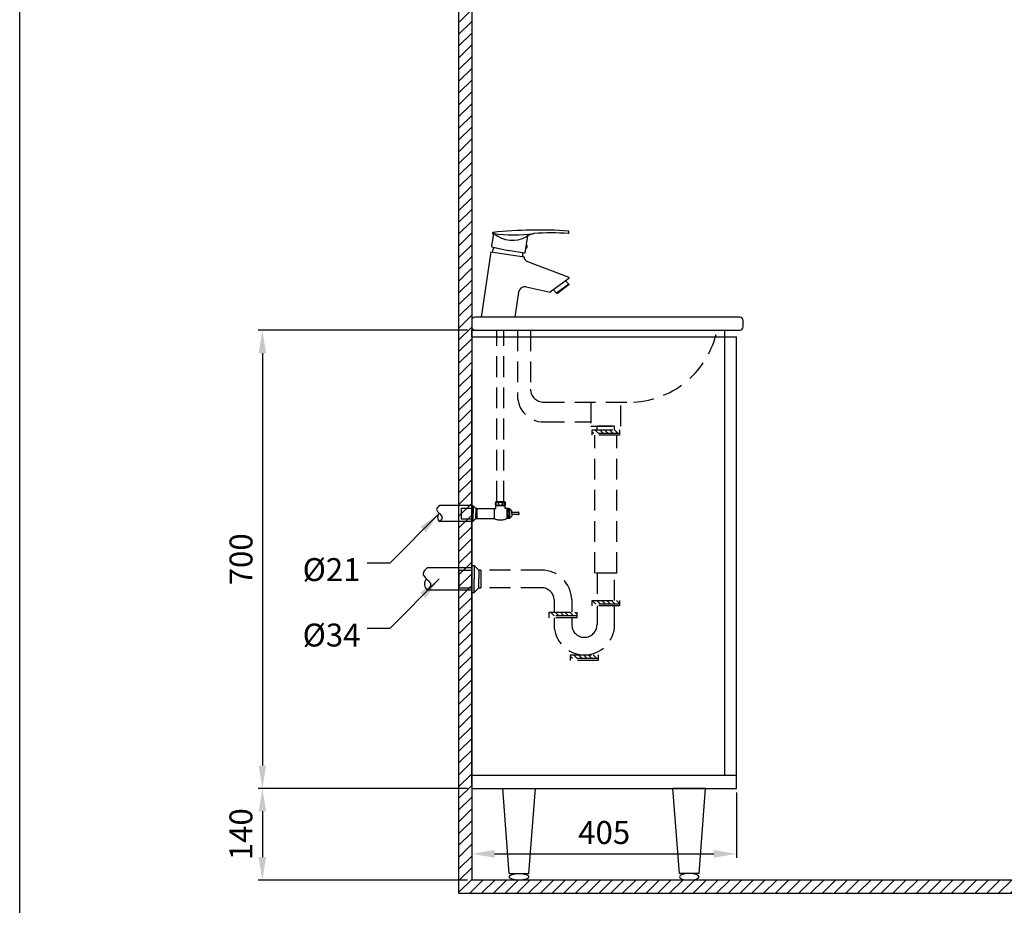
# Model space of a CAD drawing. Units: millimetres. Extents: x 2787 to 3084, y -9 to 415.
# Drawn here: x 2787 to 2937, y 66 to 201 of the extents above; entities that cross this region are included whole.
import ezdxf

# ---------------------------------------------------------------- set-up
doc = ezdxf.new("R2010")
doc.units = ezdxf.units.MM
doc.header["$PDMODE"] = 99
doc.linetypes.add('HIDDEN', pattern=[9.525, 6.35, -3.175])
doc.linetypes.add('HIDDEN2', pattern=[4.7625, 3.175, -1.5875])
for name, color, linetype in [('I', 7, 'Continuous'), ('PH', 7, 'HIDDEN'), ('PV', 7, 'Continuous')]:
    doc.layers.add(name, color=color, linetype=linetype)
doc.styles.add('romans', font='txt')
doc.dimstyles.new('ISO-25', dxfattribs={"dimscale": 0, "dimtxt": 3.5, "dimasz": 3.5, "dimexe": 0.625, "dimexo": 0.625, "dimgap": 1, "dimtad": 1, "dimlfac": 10, "dimdsep": 46, "dimtxsty": 'Standard', "dimcen": 0, "dimadec": 0, "dimazin": 2, "dimtfac": 1, "dimtmove": 0, "dimatfit": 3, "dimfxl": 0, "dimarcsym": 0})

# ---------------------------------------------------------------- blocks, each defined once
blk = doc.blocks.new('*D33')
at = {"layer": 'Defpoints', "color": 0}
for p in [(2855.94, 153.75), (2823.94, 83.75), (2855.94, 83.75)]:
    blk.add_point(p, dxfattribs=at)
at = {"layer": 'PV', "color": 0, "lineweight": -2}
for p, q in [((2855.32, 153.75), (2823.32, 153.75)), ((2823.94, 150.25), (2823.94, 87.25)), ((2855.32, 83.75), (2823.32, 83.75))]:
    blk.add_line(p, q, dxfattribs=at)
at = {"layer": 'PV', "color": 0}
for points in [[(2823.36, 150.25), (2824.52, 150.25), (2823.94, 153.75)], [(2823.36, 87.25), (2824.52, 87.25), (2823.94, 83.75)]]:
    blk.add_solid(points, dxfattribs=at)
at = {"layer": 'PV', "color": 0, "insert": (2821.13, 118.75), "char_height": 3.5, "attachment_point": 5, "rotation": 90}
blk.add_mtext('700', dxfattribs=at)
blk = doc.blocks.new('*D38')
at = {"layer": 'Defpoints', "color": 0}
for p in [(2855.94, 83.75), (2896.44, 83.75), (2896.44, 73.75)]:
    blk.add_point(p, dxfattribs=at)
at = {"layer": 'PV', "color": 0, "lineweight": -2}
for p, q in [((2855.94, 83.13), (2855.94, 73.13)), ((2896.44, 83.13), (2896.44, 73.13)), ((2859.44, 73.75), (2892.94, 73.75))]:
    blk.add_line(p, q, dxfattribs=at)
at = {"layer": 'PV', "color": 0}
for points in [[(2859.44, 74.34), (2859.44, 73.17), (2855.94, 73.75)], [(2892.94, 74.34), (2892.94, 73.17), (2896.44, 73.75)]]:
    blk.add_solid(points, dxfattribs=at)
at = {"layer": 'PV', "color": 0, "insert": (2876.19, 76.56), "char_height": 3.5, "attachment_point": 5}
blk.add_mtext('405', dxfattribs=at)
blk = doc.blocks.new('*D39')
at = {"layer": 'Defpoints', "color": 0}
for p in [(2855.94, 83.75), (2823.94, 69.75), (2855.94, 69.75)]:
    blk.add_point(p, dxfattribs=at)
at = {"layer": 'PV', "color": 0, "lineweight": -2}
for p, q in [((2855.32, 83.75), (2823.32, 83.75)), ((2823.94, 80.25), (2823.94, 73.25)), ((2855.32, 69.75), (2823.32, 69.75))]:
    blk.add_line(p, q, dxfattribs=at)
at = {"layer": 'PV', "color": 0}
for points in [[(2823.36, 80.25), (2824.52, 80.25), (2823.94, 83.75)], [(2823.36, 73.25), (2824.52, 73.25), (2823.94, 69.75)]]:
    blk.add_solid(points, dxfattribs=at)
at = {"layer": 'PV', "color": 0, "insert": (2821.12, 76.75), "char_height": 3.5, "attachment_point": 5, "rotation": 90}
blk.add_mtext('140', dxfattribs=at)

msp = doc.modelspace()

# ---------------------------------------------------------------- hatches: boundary and pattern name
at = {"layer": 'PV'}
h = msp.add_hatch(dxfattribs=at)
h.set_pattern_fill('ANSI31', color=256, scale=0.4, style=0)
h.set_pattern_definition([(45, (2875.118, 67.4539), (-0.8980256, 0.8980256), [])])
h.paths.add_polyline_path([(2853.9413, 317.7547), (2855.9413, 317.7547), (2855.9413, 69.7547), (3053.9413, 69.7547), (3053.9413, 67.7547), (2853.9413, 67.7547)])
at = {"layer": 'PV', "linetype": 'HIDDEN2'}
h = msp.add_hatch(dxfattribs=at)
h.set_pattern_fill('ANSI31', scale=4.2, style=0)
h.set_pattern_definition([(135, (2885.32534, 237.87896), (0.371231, 0.371231), [])])
h.paths.add_polyline_path([(2876.4413, 137.9868), (2876.4413, 138.5468), (2874.3413, 138.5468), (2874.3413, 137.9868)])
h.paths.add_polyline_path([(2876.4413, 138.5468), (2876.4413, 137.9868), (2878.5413, 137.9868), (2878.5413, 138.5468)])
h = msp.add_hatch(dxfattribs=at)
h.set_pattern_fill('ANSI31', scale=4.2, style=0)
h.set_pattern_definition([(135, (2885.3283, 219.53705), (0.371231, 0.371231), [])])
h.paths.add_polyline_path([(2878.5413, 111.9066), (2878.5413, 112.4666), (2876.4443, 112.4666), (2876.4443, 111.9066)])
h.paths.add_polyline_path([(2876.4443, 111.9066), (2876.4443, 112.4666), (2874.3413, 112.4666), (2874.3413, 111.9066)])
h.paths.add_polyline_path([(2871.9893, 110.1173), (2871.9893, 110.6773), (2867.7893, 110.6773), (2867.7893, 110.1173)])
h = msp.add_hatch(dxfattribs=at)
h.set_pattern_fill('ANSI31', scale=4.2, style=0)
h.set_pattern_definition([(135, (2885.32534, 219.53705), (0.371231, 0.371231), [])])
h.paths.add_polyline_path([(2871.0653, 103.5939), (2871.0653, 104.1539), (2874.1309, 104.1539), (2874.1309, 103.5939)])
h.paths.add_polyline_path([(2874.1309, 103.5939), (2874.1309, 104.1539), (2875.2653, 104.1539), (2875.2653, 103.5939)])

# ---------------------------------------------------------------- linework, layer by layer
msp.add_line((2786.8463, -4.5568), (2786.8463, 415.4432))
at = {"layer": 'I', "color": 7}
for p, q in [((2853.9413, 317.7547), (2853.9413, 67.7547)), ((2855.9413, 317.7547), (2855.9413, 69.7547)), ((3053.9413, 69.7547), (2855.9413, 69.7547)), ((2853.9413, 67.7547), (3053.9413, 67.7547))]:
    msp.add_line(p, q, dxfattribs=at)
at = {"layer": 'PH', "color": 7, "linetype": 'HIDDEN'}
for p, q in [((2854.3376, 126.5654), (2854.3376, 124.9439)), ((2854.3376, 126.5654), (2855.943, 126.5654)), ((2854.3376, 126.5654), (2854.3376, 124.9439)), ((2854.3376, 126.5654), (2855.943, 126.5654)), ((2854.3376, 124.9439), (2855.943, 124.9439)), ((2854.3376, 124.9439), (2855.943, 124.9439)), ((2853.9616, 117.0987), (2853.9616, 114.4107)), ((2853.9616, 117.0987), (2855.9413, 117.0987)), ((2853.9616, 114.4107), (2855.9413, 114.4107))]:
    msp.add_line(p, q, dxfattribs=at)
at = {"layer": 'PV', "ltscale": 0.1}
for p, q in [((2859.1288, 168.623), (2859.1143, 168.5269)), ((2870.7688, 168.5788), (2870.7871, 168.8647)), ((2859.2635, 168.5104), (2858.9728, 166.578)), ((2858.8732, 165.7121), (2857.3751, 155.7547)), ((2858.8732, 165.7121), (2863.9359, 164.9504)), ((2859.0106, 166.5219), (2861.5035, 165.9231)), ((2864.4603, 164.274), (2870.7699, 161.883)), ((2870.773, 161.6655), (2867.9172, 159.5567)), ((2870.2702, 161.2942), (2870.7652, 160.7993)), ((2870.812, 161.8261), (2870.7927, 161.6983)), ((2863.1041, 159.5538), (2862.5325, 155.7547)), ((2864.2418, 160.3939), (2867.9172, 159.5567)), ((2868.42, 159.9279), (2868.915, 159.433)), ((2870.7652, 160.7993), (2868.915, 159.433)), ((2870.7652, 160.6763), (2869.0814, 159.433)), ((2870.7652, 160.7993), (2870.7652, 160.6763)), ((2868.915, 159.433), (2869.0814, 159.433)), ((2862.5325, 155.7547), (2857.3751, 155.7547))]:
    msp.add_line(p, q, dxfattribs=at)
at = {"layer": 'PV'}
for p, q in [((2855.9413, 155.2547), (2855.9413, 154.2547)), ((2896.9413, 155.7547), (2856.4413, 155.7547)), ((2897.4413, 154.2547), (2897.4413, 155.2547)), ((2855.9413, 153.7547), (2896.9413, 153.7547)), ((2855.9413, 152.7547), (2855.9413, 153.7547)), ((2855.9413, 153.7547), (2894.6413, 153.7547)), ((2856.4413, 153.7547), (2896.9413, 153.7547)), ((2894.6413, 152.7547), (2894.6413, 153.7547)), ((2855.9413, 152.7547), (2855.9413, 83.7547)), ((2855.9413, 152.7547), (2896.4413, 152.7547)), ((2894.6413, 85.7547), (2894.6413, 152.7547)), ((2896.4413, 83.7547), (2896.4413, 152.7547)), ((2855.9413, 99.7547), (2855.9413, 147.7547)), ((2855.9413, 85.7547), (2896.4413, 85.7547)), ((2855.9413, 83.7547), (2896.4413, 83.7547)), ((2860.6913, 83.7547), (2865.6913, 83.7547)), ((2861.6913, 70.7547), (2860.6913, 83.7547)), ((2864.6913, 70.7547), (2865.6913, 83.7547)), ((2891.6913, 83.7547), (2886.6913, 83.7547)), ((2887.6913, 70.7547), (2886.6913, 83.7547)), ((2890.6913, 70.7547), (2891.6913, 83.7547)), ((2861.6913, 70.7547), (2864.6913, 70.7547)), ((2890.6913, 70.7547), (2887.6913, 70.7547))]:
    msp.add_line(p, q, dxfattribs=at)
at = {"layer": 'PV', "color": 7, "linetype": 'HIDDEN2'}
for p, q in [((2859.8035, 127.557), (2859.8035, 153.7547)), ((2860.826, 127.557), (2860.826, 153.7547)), ((2874.1309, 142.7547), (2874.1309, 139.098)), ((2878.7517, 139.098), (2878.7517, 142.7547)), ((2874.1309, 139.098), (2878.7517, 139.098)), ((2874.3413, 138.5468), (2878.5413, 138.5468)), ((2874.3413, 137.7068), (2874.3413, 138.5468)), ((2877.7853, 139.098), (2875.0973, 139.098)), ((2875.0973, 138.5468), (2875.0973, 139.098)), ((2877.7853, 138.5468), (2877.7853, 139.098)), ((2878.5413, 138.5468), (2878.5413, 137.7068)), ((2878.5413, 137.9868), (2874.3413, 137.9868)), ((2878.5413, 137.7068), (2874.3413, 137.7068)), ((2874.7773, 116.6629), (2874.7773, 137.7068)), ((2878.1053, 116.6629), (2878.1053, 137.7068)), ((2855.9413, 126.981), (2855.9413, 124.5283)), ((2855.943, 126.9383), (2856.1593, 126.9383)), ((2855.943, 126.9383), (2856.1593, 126.9383)), ((2856.1593, 126.9383), (2856.1593, 125.7547)), ((2856.5585, 126.5207), (2856.1593, 126.9383)), ((2856.1593, 126.9383), (2856.1593, 125.7547)), ((2856.5585, 126.5207), (2856.1593, 126.9383)), ((2856.5585, 126.5207), (2856.5585, 125.7547)), ((2856.7359, 126.5207), (2856.5585, 126.5207)), ((2856.7359, 126.5207), (2856.5585, 126.5207)), ((2856.5585, 126.5207), (2856.5585, 125.7547)), ((2856.7359, 126.5207), (2856.7359, 124.9886)), ((2856.7359, 126.5207), (2856.7359, 124.9886)), ((2856.7359, 126.5207), (2859.3624, 126.5207)), ((2856.7359, 126.5207), (2856.7359, 124.9886)), ((2856.7359, 126.5207), (2856.7359, 124.9886)), ((2859.3624, 126.5207), (2859.3624, 124.9886)), ((2859.3624, 126.5207), (2859.6302, 126.5207)), ((2861.0376, 127.557), (2859.6302, 127.557)), ((2860.3339, 126.9043), (2859.6302, 126.9043)), ((2859.6302, 126.5207), (2859.6302, 126.9043)), ((2861.0376, 126.9043), (2860.3339, 126.9043)), ((2861.0376, 126.5207), (2861.0376, 126.9043)), ((2861.5149, 126.5207), (2861.0376, 126.5207)), ((2861.3053, 126.5207), (2861.3053, 124.9886)), ((2861.3053, 126.5207), (2861.7168, 126.5207)), ((2861.7168, 126.5207), (2861.7168, 124.9886)), ((2861.7168, 126.5207), (2862.057, 126.1485)), ((2856.1593, 124.571), (2856.1593, 125.7547)), ((2856.1593, 124.571), (2856.1593, 125.7547)), ((2856.1593, 124.571), (2856.5585, 124.9886)), ((2856.1593, 124.571), (2856.5585, 124.9886)), ((2856.5585, 124.9886), (2856.5585, 125.7547)), ((2856.5585, 124.9886), (2856.5585, 125.7547)), ((2856.5585, 124.9886), (2856.7359, 124.9886)), ((2856.5585, 124.9886), (2856.7359, 124.9886)), ((2856.7359, 124.9886), (2859.3624, 124.9886)), ((2861.7168, 124.9886), (2861.3053, 124.9886)), ((2861.7168, 124.9886), (2862.057, 125.3608)), ((2862.057, 125.7547), (2862.057, 126.1485)), ((2862.057, 125.9516), (2863.0544, 125.9516)), ((2862.057, 125.7547), (2862.057, 125.3608)), ((2863.0544, 125.5816), (2862.057, 125.5816)), ((2855.943, 124.571), (2856.1593, 124.571)), ((2855.943, 124.571), (2856.1593, 124.571)), ((2855.9413, 117.8313), (2856.3208, 117.8313)), ((2855.9413, 117.8313), (2855.9413, 113.678)), ((2856.3208, 117.8313), (2856.3208, 115.7547)), ((2856.3208, 117.8313), (2857.0212, 117.0987)), ((2857.0212, 117.0987), (2857.0212, 115.7547)), ((2857.3324, 117.0987), (2857.0212, 117.0987)), ((2866.6133, 117.0987), (2857.3324, 117.0987)), ((2857.3324, 117.0987), (2857.3324, 114.4107)), ((2878.1053, 116.6629), (2874.7773, 116.6629)), ((2875.0973, 116.6629), (2875.0973, 112.4666)), ((2877.7853, 112.4666), (2877.7853, 116.6629)), ((2856.3208, 113.678), (2856.3208, 115.7547)), ((2856.3208, 113.678), (2857.0212, 114.4107)), ((2857.0212, 114.4107), (2857.0212, 115.7547)), ((2857.0212, 114.4107), (2857.3324, 114.4107)), ((2866.6133, 114.4107), (2857.3324, 114.4107)), ((2855.9413, 113.678), (2856.3208, 113.678)), ((2868.5403, 112.6181), (2868.5403, 110.6773)), ((2871.2312, 112.6181), (2871.2312, 110.6773)), ((2874.3413, 112.4666), (2878.5413, 112.4666)), ((2874.3413, 111.6266), (2874.3413, 112.4666)), ((2878.5413, 111.9066), (2874.3413, 111.9066)), ((2878.5413, 111.6266), (2874.3413, 111.6266)), ((2875.0973, 111.6266), (2875.0973, 108.7739)), ((2877.7853, 108.7739), (2877.7853, 111.6266)), ((2878.5413, 112.4666), (2878.5413, 111.6266)), ((2867.7893, 110.6773), (2871.9893, 110.6773)), ((2867.7893, 109.8373), (2867.7893, 110.6773)), ((2871.9893, 110.1173), (2867.7893, 110.1173)), ((2871.9893, 110.6773), (2871.9893, 109.8373)), ((2871.9893, 109.8373), (2867.7893, 109.8373)), ((2868.5453, 109.8373), (2868.5453, 108.7739)), ((2871.2333, 109.8373), (2871.2333, 108.7739)), ((2873.1653, 106.8419), (2873.1653, 106.8419)), ((2871.0653, 104.1539), (2875.2653, 104.1539)), ((2871.0653, 103.3139), (2871.0653, 104.1539)), ((2873.1653, 104.1539), (2873.1653, 104.1539)), ((2875.2653, 104.1539), (2875.2653, 103.3139)), ((2875.2653, 103.5939), (2871.0653, 103.5939)), ((2875.2653, 103.3139), (2871.0653, 103.3139))]:
    msp.add_line(p, q, dxfattribs=at)
at = {"layer": 'PV', "linetype": 'HIDDEN2'}
for p, q in [((2862.9413, 153.7547), (2862.9413, 143.7547)), ((2864.9413, 153.7547), (2864.9413, 144.7547)), ((2866.9413, 142.7547), (2880.6499, 142.7547)), ((2866.9413, 139.7547), (2874.1309, 139.7547))]:
    msp.add_line(p, q, dxfattribs=at)
at = {"layer": 'PV', "color": 7}
for p, q in [((2855.9413, 136.8392), (2855.9413, 138.3392)), ((2855.9413, 84.3392), (2855.9413, 132.3392)), ((2855.9413, 98.4392), (2855.9413, 131.3392)), ((2855.9413, 127.981), (2855.9413, 125.5283)), ((2855.9413, 126.981), (2851.049, 126.981)), ((2855.9413, 124.5283), (2851.049, 124.5283)), ((2855.9413, 117.4579), (2849.1465, 117.4579)), ((2855.9413, 114.0514), (2849.1465, 114.0514))]:
    msp.add_line(p, q, dxfattribs=at)
at = {"layer": 'PV', "ltscale": 0.1}
msp.add_lwpolyline([(2864.4716, 168.1747), (2864.082, 165.5857, -0.41421356), (2864.0251, 165.5437), (2861.5035, 165.9231)], format="xyb", dxfattribs=at)
at = {"layer": 'PV', "color": 7, "linetype": 'HIDDEN2'}
for centre, radius in [((2860.3339, 127.2306), 0.279), ((2861.5067, 126.2409), 0.1531), ((2861.5067, 125.2684), 0.1531)]:
    msp.add_circle(centre, radius, dxfattribs=at)
at = {"layer": 'PV', "ltscale": 0.1}
for centre, radius, start, end in [((2859.2277, 168.6082), 0.1, 91.286661, 171.443932), ((2866.1614, 101.4501), 67.6148, 86.116133, 95.88782), ((2859.584, 168.5637), 0.3249, 152.931019, 189.443932), ((2868.2445, 133.8713), 34.7569, 85.919837, 94.639765), ((2870.7207, 168.5893), 0.0492, 266.286302, 347.665449), ((2870.7382, 168.8605), 0.0492, 4.982036, 86.361183), ((2859.1242, 168.5254), 0.01, 171.443932, 256.72083), ((2859.2094, 168.9583), 0.4512, 258.820213, 276.889717), ((2862.332, 193.6038), 25.2804, 263.028466, 277.046054), ((2862.1387, 171.8157), 4.3255, 230.065254, 299.920388), ((2865.901, 165.6591), 2.8934, 99.308173, 123.684331), ((2859.0222, 166.5705), 0.05, 171.443932, 256.492855), ((2861.4143, 165.3298), 2.35, 151.756805, 171.443932), ((2861.4143, 165.3298), 2.35, 351.443932, 6.236429), ((2864.1034, 166.5682), 0.325, 284.063797, 58.824067), ((2864.6673, 164.9761), 0.7319, 182.010934, 253.573092), ((2870.7625, 161.8336), 0.05, 351.443932, 81.443932), ((2870.7433, 161.7057), 0.05, 306.443932, 351.443932), ((2864.093, 159.405), 1, 81.443932, 171.443932)]:
    msp.add_arc(centre, radius, start, end, dxfattribs=at)
at = {"layer": 'PV'}
for centre, start, end in [((2856.4413, 155.2547), 90, 180), ((2896.9413, 155.2547), 0, 90), ((2856.4413, 154.2547), 180, 270), ((2896.9413, 154.2547), 270, 0)]:
    msp.add_arc(centre, 0.5, start, end, dxfattribs=at)
at = {"layer": 'PV', "linetype": 'HIDDEN2'}
for centre, radius, start, end in [((2879.9274, 156.5321), 13.7964, 273.001784, 348.386064), ((2866.9413, 144.7547), 2, 180, 270), ((2866.9413, 143.7547), 4, 180, 270)]:
    msp.add_arc(centre, radius, start, end, dxfattribs=at)
at = {"layer": 'PV', "color": 7, "linetype": 'HIDDEN2'}
for centre, radius, start, end in [((2860.2529, 127.2306), 0.7031, 152.343226, 207.656774), ((2860.4148, 127.2306), 0.7031, 332.343226, 27.656774), ((2860.3339, 127.0679), 2.295, 244.958189, 295.041811), ((2863.0004, 125.7666), 0.1927, 286.270825, 73.729175), ((2866.6133, 112.4787), 4.62, 1.729211, 90), ((2866.6133, 112.4787), 1.932, 4.138039, 90), ((2873.1653, 108.7739), 1.932, 0, 0), ((2873.1653, 108.7739), 4.62, 180, 270), ((2873.1653, 108.7739), 1.932, 180, 270), ((2873.1653, 108.7739), 4.62, 270, 0), ((2873.1653, 108.7739), 1.932, 270, 0)]:
    msp.add_arc(centre, radius, start, end, dxfattribs=at)
at = {"layer": 'PV', "color": 7}
for centre, radius in [((2851.5688, 125.1831), 0.836), ((2849.8683, 114.9608), 1.161)]:
    msp.add_arc(centre, radius, 135.758083, 231.559565, dxfattribs=at)
at = {"layer": 'PV', "color": 7, "linetype": 'HIDDEN2'}
msp.add_ellipse((2859.8228, 127.2163), major_axis=(0, -0.2821), ratio=0.58962077, dxfattribs=at)
at = {"layer": 'PV', "color": 7, "linetype": 'HIDDEN2', "extrusion": (0, 0, -1)}
for centre in [(2860.8449, 127.2163), (2861.5067, 125.7547)]:
    msp.add_ellipse(centre, major_axis=(0, -0.2821), ratio=0.58962077, dxfattribs=at)
at = {"layer": 'PV'}
msp.add_ellipse((2863.1913, 70.2547), major_axis=(-1.5, 0), ratio=0.33333333, dxfattribs=at)
at = {"layer": 'PV', "extrusion": (0, 0, -1)}
msp.add_ellipse((2889.1913, 70.2547), major_axis=(1.5, 0), ratio=0.33333333, dxfattribs=at)
at = {"layer": 'PV', "color": 7}
for points in [[(2851.049, 126.981), (2850.581, 126.3566), (2851.4235, 125.094), (2851.049, 124.5283)], [(2849.1465, 117.4579), (2848.4964, 116.5908), (2849.6666, 114.837), (2849.1465, 114.0514)]]:
    msp.add_spline(points, degree=3, dxfattribs=at)

# ---------------------------------------------------------------- texts
at = {"layer": 'PV', "char_height": 3.5, "attachment_point": 9, "style": 'romans'}
for s, insert in [('{\\fISOCPEUR|b0|i0|c0|p34;%%C}21', (2838.9413, 115.4327)), ('{\\fISOCPEUR|b0|i0|c0|p34;%%C}34', (2838.9413, 105.4327))]:
    msp.add_mtext(s, dxfattribs=dict(at, insert=insert))

# ---------------------------------------------------------------- dimensions: what is measured, and where the dimension line sits
at = {"layer": 'PV'}
dim = msp.add_linear_dim(base=(2823.9413, 83.7547), p1=(2855.9413, 153.7547), p2=(2855.9413, 83.7547), angle=90, dimstyle='ISO-25', override={"dimscale": 1}, dxfattribs=at)
dim.commit()
dim.dimension.update_dxf_attribs({"geometry": '*D33', "text_midpoint": (2821.1325, 118.7547)})
dim = msp.add_linear_dim(base=(2823.9413, 69.7547), p1=(2855.9413, 83.7547), p2=(2855.9413, 69.7547), angle=90, dimstyle='ISO-25', override={"dimscale": 1}, dxfattribs=at)
dim.commit()
dim.dimension.update_dxf_attribs({"geometry": '*D39', "text_midpoint": (2823.9413, 76.7547), "dimtype": 160})
dim = msp.add_linear_dim(base=(2896.4413, 73.7547), p1=(2855.9413, 83.7547), p2=(2896.4413, 83.7547), dimstyle='ISO-25', override={"dimscale": 1}, dxfattribs=at)
dim.commit()
dim.dimension.update_dxf_attribs({"geometry": '*D38', "text_midpoint": (2876.1913, 76.5634)})

# ---------------------------------------------------------------- leaders
at = {"layer": 'PV', "annotation_type": 0, "has_hookline": 1, "hookline_direction": 1}
for points, text_width in [([(2850.9699, 125.7663), (2843.4413, 118.1827), (2839.9413, 118.1827)], 7.8771), ([(2850.9699, 115.7663), (2843.4413, 108.1827), (2839.9413, 108.1827)], 7.9924)]:
    msp.add_leader(points, dimstyle='ISO-25', override={"dimscale": 1, "dimtad": 0}, dxfattribs=dict(at, text_width=text_width))

doc.saveas('drawing.dxf')
